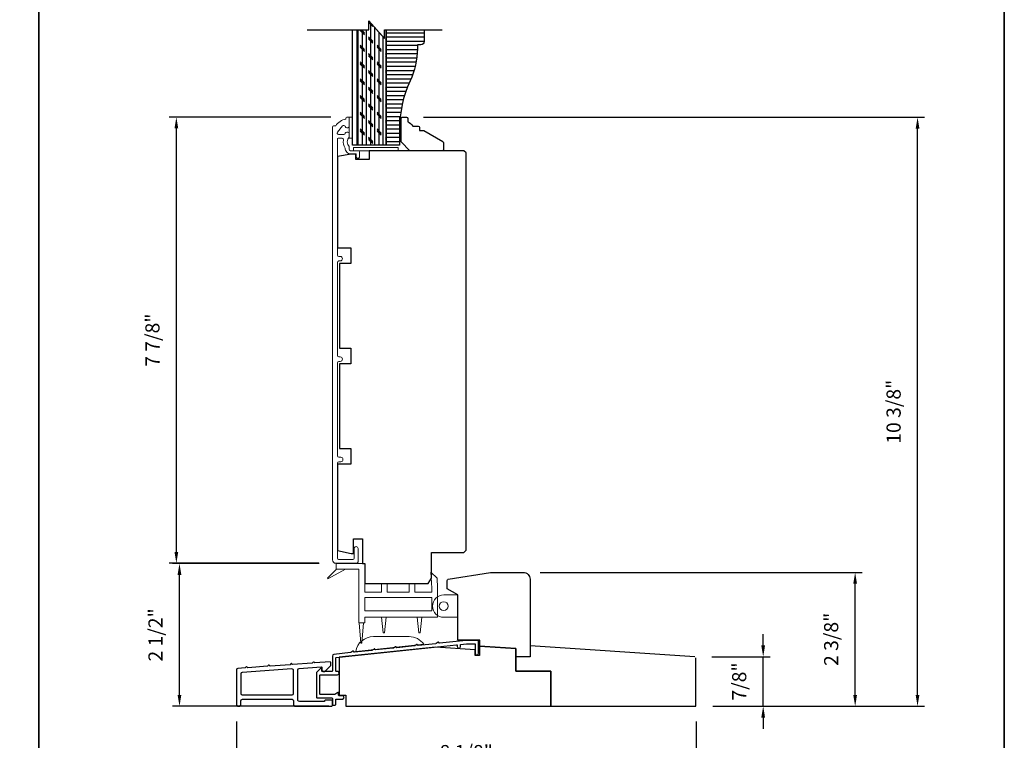
# Model space of a CAD drawing. Extents: x -6453 to -6029, y -663 to -485.
# Drawn here: x -6436 to -6419, y -655 to -643 of the extents above; entities that cross this region are included whole.
import ezdxf

# ---------------------------------------------------------------- set-up
doc = ezdxf.new("R2010")
doc.units = 0
doc.header["$LTSCALE"] = 250
doc.header["$MEASUREMENT"] = 0
doc.header["$PDMODE"] = 3
doc.header["$PDSIZE"] = -2
doc.layers.get('DEFPOINTS').update_dxf_attribs({"color": 2, "linetype": 'CONTINUOUS'})
for name, color, linetype, lineweight in [('2', 2, 'CONTINUOUS', 25), ('4973$0$7', 7, 'CONTINUOUS', 15), ('6', 6, 'CONTINUOUS', 5), ('8', 7, 'CONTINUOUS', 35), ('Frame & Sash Cladding', 3, 'CONTINUOUS', 15), ('Vinyl', 6, 'CONTINUOUS', 15), ('Wood', 7, 'CONTINUOUS', 25)]:
    doc.layers.add(name, color=color, linetype=linetype, lineweight=lineweight)
for name, color, linetype in [('3', 3, 'CONTINUOUS'), ('7', 7, 'CONTINUOUS'), ('Layer1', 7, 'CONTINUOUS')]:
    doc.layers.add(name, color=color, linetype=linetype)
doc.styles.add('ROMANS', font='romans')
doc.dimstyles.new('IMPONLY', dxfattribs={"dimscale": 20, "dimtxt": 2.5, "dimasz": 2, "dimexe": 1.25, "dimexo": 3, "dimgap": 2, "dimtad": 1, "dimtoh": 1, "dimdec": 4, "dimlfac": 0.03937, "dimzin": 4, "dimdsep": 46, "dimlunit": 5, "dimtxsty": 'ROMANS', "dimcen": 0, "dimadec": 0, "dimazin": 0, "dimtfac": 1, "dimtdec": 4, "dimtix": 1, "dimtmove": 0, "dimatfit": 3, "dimfxl": 0, "dimfrac": 2, "dimtzin": 0, "dimarcsym": 0})

# ---------------------------------------------------------------- blocks, each defined once
blk = doc.blocks.new('*D77')
at = {"layer": '2', "color": 0, "linetype": 'ByBlock', "lineweight": -2}
for p, q in [((-6430.759, -644.286), (-6433.61, -644.286)), ((-6433.485, -651.96), (-6433.485, -644.486)), ((-6430.971, -652.16), (-6433.61, -652.16))]:
    blk.add_line(p, q, dxfattribs=at)
at = {"layer": '2', "color": 0}
for points in [[(-6433.518, -644.486), (-6433.452, -644.486), (-6433.485, -644.286)], [(-6433.518, -651.96), (-6433.452, -651.96), (-6433.485, -652.16)]]:
    blk.add_solid(points, dxfattribs=at)
at = {"layer": 'DEFPOINTS', "color": 0}
for p in [(-6433.485, -644.286), (-6430.459, -644.286), (-6430.671, -652.16)]:
    blk.add_point(p, dxfattribs=at)
at = {"layer": '2', "color": 0, "insert": (-6433.875, -648.223), "char_height": 0.25, "attachment_point": 5, "rotation": 90, "style": 'ROMANS'}
blk.add_mtext('7 7/8"', dxfattribs=at)
blk = doc.blocks.new('*D193')
at = {"layer": '2', "color": 0, "linetype": 'ByBlock', "lineweight": -2}
for p, q in [((-6423.128, -653.609), (-6423.128, -653.409)), ((-6424.033, -653.809), (-6423.003, -653.809)), ((-6423.128, -654.683), (-6423.128, -653.809)), ((-6424.014, -654.683), (-6423.003, -654.683)), ((-6423.128, -654.883), (-6423.128, -655.083))]:
    blk.add_line(p, q, dxfattribs=at)
at = {"layer": '2', "color": 0}
for points in [[(-6423.162, -653.609), (-6423.095, -653.609), (-6423.128, -653.809)], [(-6423.162, -654.883), (-6423.095, -654.883), (-6423.128, -654.683)]]:
    blk.add_solid(points, dxfattribs=at)
at = {"layer": 'DEFPOINTS', "color": 0}
for p in [(-6424.333, -653.809), (-6423.128, -653.809), (-6424.314, -654.683)]:
    blk.add_point(p, dxfattribs=at)
at = {"layer": '2', "color": 0, "insert": (-6423.519, -654.246), "char_height": 0.25, "attachment_point": 5, "rotation": 90, "style": 'ROMANS'}
blk.add_mtext('7/8"', dxfattribs=at)
blk = doc.blocks.new('*D194')
at = {"layer": '2', "color": 0, "linetype": 'ByBlock', "lineweight": -2}
for p, q in [((-6427.062, -652.322), (-6421.38, -652.322)), ((-6421.505, -654.483), (-6421.505, -652.522)), ((-6424.014, -654.683), (-6421.38, -654.683))]:
    blk.add_line(p, q, dxfattribs=at)
at = {"layer": '2', "color": 0}
for points in [[(-6421.539, -652.522), (-6421.472, -652.522), (-6421.505, -652.322)], [(-6421.539, -654.483), (-6421.472, -654.483), (-6421.505, -654.683)]]:
    blk.add_solid(points, dxfattribs=at)
at = {"layer": 'DEFPOINTS', "color": 0}
for p in [(-6427.362, -652.322), (-6421.505, -652.322), (-6424.314, -654.683)]:
    blk.add_point(p, dxfattribs=at)
at = {"layer": '2', "color": 0, "insert": (-6421.896, -653.502), "char_height": 0.25, "attachment_point": 5, "rotation": 90, "style": 'ROMANS'}
blk.add_mtext('2 3/8"', dxfattribs=at)
blk = doc.blocks.new('*D195')
at = {"layer": '2', "color": 0, "linetype": 'ByBlock', "lineweight": -2}
for p, q in [((-6430.963, -652.164), (-6433.555, -652.164)), ((-6433.43, -654.484), (-6433.43, -652.364)), ((-6430.796, -654.684), (-6433.555, -654.684))]:
    blk.add_line(p, q, dxfattribs=at)
at = {"layer": '2', "color": 0}
for points in [[(-6433.463, -652.364), (-6433.397, -652.364), (-6433.43, -652.164)], [(-6433.463, -654.484), (-6433.397, -654.484), (-6433.43, -654.684)]]:
    blk.add_solid(points, dxfattribs=at)
at = {"layer": 'DEFPOINTS', "color": 0}
for p in [(-6433.43, -652.164), (-6430.663, -652.164), (-6430.496, -654.684)]:
    blk.add_point(p, dxfattribs=at)
at = {"layer": '2', "color": 0, "insert": (-6433.821, -653.424), "char_height": 0.25, "attachment_point": 5, "rotation": 90, "style": 'ROMANS'}
blk.add_mtext('2 1/2"', dxfattribs=at)
blk = doc.blocks.new('*D196')
at = {"layer": '2', "color": 0, "linetype": 'ByBlock', "lineweight": -2}
for p, q in [((-6429.123, -644.29), (-6420.279, -644.29)), ((-6420.404, -654.483), (-6420.404, -644.49)), ((-6424.014, -654.683), (-6420.279, -654.683))]:
    blk.add_line(p, q, dxfattribs=at)
at = {"layer": '2', "color": 0}
for points in [[(-6420.437, -644.49), (-6420.371, -644.49), (-6420.404, -644.29)], [(-6420.437, -654.483), (-6420.371, -654.483), (-6420.404, -654.683)]]:
    blk.add_solid(points, dxfattribs=at)
at = {"layer": 'DEFPOINTS', "color": 0}
for p in [(-6429.423, -644.29), (-6420.404, -644.29), (-6424.314, -654.683)]:
    blk.add_point(p, dxfattribs=at)
at = {"layer": '2', "color": 0, "insert": (-6420.794, -649.486), "char_height": 0.25, "attachment_point": 5, "rotation": 90, "style": 'ROMANS'}
blk.add_mtext('10 3/8"', dxfattribs=at)
blk = doc.blocks.new('*D197')
at = {"layer": '2', "color": 0, "linetype": 'ByBlock', "lineweight": -2}
for p, q in [((-6432.423, -654.953), (-6432.423, -656.04)), ((-6424.314, -654.953), (-6424.314, -656.04)), ((-6432.223, -655.915), (-6424.514, -655.915))]:
    blk.add_line(p, q, dxfattribs=at)
at = {"layer": '2', "color": 0}
for points in [[(-6432.223, -655.881), (-6432.223, -655.948), (-6432.423, -655.915)], [(-6424.514, -655.881), (-6424.514, -655.948), (-6424.314, -655.915)]]:
    blk.add_solid(points, dxfattribs=at)
at = {"layer": 'DEFPOINTS', "color": 0}
for p in [(-6432.423, -654.653), (-6424.314, -654.653), (-6424.314, -655.915)]:
    blk.add_point(p, dxfattribs=at)
at = {"layer": '2', "color": 0, "insert": (-6428.369, -655.524), "char_height": 0.25, "attachment_point": 5, "style": 'ROMANS'}
blk.add_mtext('8 1/8"', dxfattribs=at)

msp = doc.modelspace()

# ---------------------------------------------------------------- hatches: boundary and pattern name
at = {"layer": 'Layer1'}
h = msp.add_hatch(dxfattribs=at)
h.set_pattern_fill('CORK', color=81, scale=0.590549, angle=-90, style=0)
h.set_pattern_definition([(90, (-6447.327986, -648.113086), (0.0738186, 1e-17), []), (315, (-6447.3649, -648.07618), (-0.1476372, -0.1476372), [0.1043953, -0.1043953]), (315, (-6447.3649, -648.05772), (-0.1476372, -0.1476372), [0.1043953, -0.1043953]), (315, (-6447.3649, -648.03927), (-0.1476372, -0.1476372), [0.1043953, -0.1043953])])
h.paths.add_polyline_path([(-6430.08585, -642.74595), (-6430.29506, -642.74595), (-6430.29506, -644.78213), (-6429.78326, -644.78213), (-6429.78326, -642.74595), (-6429.81026, -642.74595), (-6429.81026, -642.90343), (-6430.08585, -642.58847)])
h = msp.add_hatch(dxfattribs=at)
h.set_pattern_fill('ANSI31', color=65, scale=0.590549, angle=-45, style=0)
h.set_pattern_definition([(1e-14, (-6447.327986, -648.113086), (3e-17, -0.0738186), [])])
edge = h.paths.add_edge_path()
edge.add_line((-6429.11397, -642.74595), (-6429.78326, -642.74595))
edge.add_line((-6429.78326, -642.74595), (-6429.78326, -644.78213))
edge.add_line((-6429.78326, -644.78213), (-6429.54704, -644.78213))
edge.add_line((-6429.54704, -644.78213), (-6429.54704, -644.50408))
edge.add_arc((-6427.4998, -644.50408), 2.04724, 155.338729, 180, ccw=False)
edge.add_arc((-6430.63875, -643.0629), 1.40675, 335.338729, 359.400819)
edge.add_line((-6429.23208, -643.07761), (-6429.23208, -643.02662))
edge.add_arc((-6429.21593, -643.02662), 0.01614, 90, 180, ccw=False)
edge.add_line((-6429.21593, -643.01048), (-6429.17027, -643.01048))
edge.add_arc((-6429.17027, -642.95418), 0.0563, 270, 360)
edge.add_line((-6429.11397, -642.95418), (-6429.11397, -642.74595))

# ---------------------------------------------------------------- linework, layer by layer
at = {"layer": '3'}
for points in [[(-6428.1501, -653.74887), (-6428.1501, -653.5317, 0.41421356), (-6428.15994, -653.52186), (-6428.36755, -653.52186), (-6428.84061, -653.57161, -0.43810531), (-6428.85148, -653.56206, 0.58644864), (-6428.86667, -653.55403), (-6428.90215, -653.57701, -0.11802071), (-6428.90647, -653.57854), (-6429.2163, -653.61117, -0.4383689), (-6429.22717, -653.60161, 0.58674585), (-6429.24236, -653.59357), (-6429.27786, -653.61657, -0.11804072), (-6429.28218, -653.61809), (-6429.59199, -653.65066, -0.4377111), (-6429.60286, -653.64112, 0.58603069), (-6429.61805, -653.63311), (-6429.65347, -653.65605, -0.11804072), (-6429.65779, -653.65758), (-6429.96758, -653.69013, -0.43806472), (-6429.97844, -653.68058, 0.58642939), (-6429.99363, -653.67256), (-6430.0291, -653.69553, -0.11804072), (-6430.03343, -653.69706), (-6430.34317, -653.7296, -0.43791964), (-6430.35403, -653.72005, 0.58626581), (-6430.36922, -653.71203), (-6430.40468, -653.73499, -0.11804261), (-6430.409, -653.73652), (-6430.70567, -653.7677, 0.38386085), (-6430.73211, -653.79707), (-6430.73211, -654.05821, -0.41421357), (-6430.74195, -654.06806), (-6430.90927, -654.06806, -0.41421364), (-6430.91912, -654.05821), (-6430.91912, -654.01891, 0.66663452), (-6430.93589, -654.01192), (-6431.00862, -654.08403, 0.20002325), (-6431.01153, -654.09102), (-6431.01153, -654.52683, 0.41421345), (-6431.00169, -654.53668), (-6430.74183, -654.53668, -0.41421356), (-6430.73199, -654.54652), (-6430.73199, -654.65295, 0.41424531), (-6430.72215, -654.66279), (-6430.6829, -654.66279, 0.41421034), (-6430.67305, -654.65294), (-6430.67306, -654.56568, -0.41424531), (-6430.66322, -654.55583), (-6430.55405, -654.55583, 1), (-6430.55405, -654.49678), (-6430.61199, -654.49678, -0.41421356), (-6430.62184, -654.48694), (-6430.62184, -654.44619, 0.61556566), (-6430.63753, -654.43828), (-6430.68817, -654.4757, -0.16044303), (-6430.69402, -654.47762), (-6430.94263, -654.47762, -0.41421345), (-6430.95248, -654.46778), (-6430.95248, -654.13695, -0.41421367), (-6430.94263, -654.12711), (-6430.64349, -654.12711, 1.00000013), (-6430.64349, -654.06806), (-6430.66321, -654.06806, -0.41421619), (-6430.67306, -654.05821), (-6430.67305, -653.83251, -0.38385827), (-6430.66424, -653.82273), (-6428.53894, -653.59932, -0.44523209), (-6428.52806, -653.60911), (-6428.52806, -653.62805, 0.99999998), (-6428.4683, -653.62805), (-6428.4683, -653.5919), (-6428.36453, -653.58099), (-6428.21908, -653.58099, -0.41421356), (-6428.20924, -653.59083), (-6428.20924, -653.74887, 1)], [(-6430.74183, -654.67835, 0.41421356), (-6430.73199, -654.6685), (-6430.73199, -654.58583, 0.41421356), (-6430.74183, -654.57598), (-6430.85994, -654.57598, 0.41421356), (-6430.86978, -654.58583), (-6430.86978, -654.59173, -0.41421356), (-6430.87963, -654.60157), (-6431.31466, -654.60157, -0.41421356), (-6431.34025, -654.57598), (-6431.34025, -654.04129, -0.39391048), (-6431.31645, -654.01577), (-6430.92953, -653.98871, -0.43481237), (-6430.919, -653.99853), (-6430.919, -654.04112, 0.41421356), (-6430.89341, -654.06671), (-6430.86388, -654.06671), (-6430.76152, -653.96435), (-6430.76152, -653.91056, 0.43481237), (-6430.77205, -653.90074), (-6431.03983, -653.91946), (-6431.0584, -653.90332, 0.41421356), (-6431.06951, -653.9041), (-6431.08565, -653.92267), (-6431.43353, -653.94699), (-6431.4521, -653.93085, 0.41421356), (-6431.46321, -653.93163), (-6431.47935, -653.9502), (-6431.82833, -653.9746), (-6431.8469, -653.95846, 0.41421356), (-6431.85801, -653.95924), (-6431.87415, -653.9778), (-6432.22205, -654.00213), (-6432.2406, -653.98601, 0.41421356), (-6432.25171, -653.98679), (-6432.26783, -654.00533), (-6432.39912, -654.01451, 0.39391048), (-6432.42293, -654.04004), (-6432.42293, -654.65276, 0.41421356), (-6432.39734, -654.67835), (-6432.37175, -654.67835, 0.41421356), (-6432.34616, -654.65276), (-6432.34616, -654.58583, -0.41421356), (-6432.32057, -654.56024), (-6431.44262, -654.56024, -0.41421356), (-6431.41703, -654.58583), (-6431.41703, -654.65276, 0.41421356), (-6431.39144, -654.67835)], [(-6432.32307, -654.08611, 0.39391048), (-6432.34687, -654.11163), (-6432.34687, -654.45787, 0.41421356), (-6432.32128, -654.48346), (-6431.44333, -654.48346, 0.41421356), (-6431.41774, -654.45787), (-6431.41774, -654.05024, 0.43481237), (-6431.44512, -654.02471)]]:
    msp.add_lwpolyline(points, format="xyb", close=True, dxfattribs=at)
at = {"layer": '4973$0$7', "color": 7}
for points in [[(-6428.99272, -652.31957), (-6428.88482, -652.42383), (-6428.87602, -652.59361), (-6428.87602, -653.10887), (-6430.15948, -653.10887), (-6430.15948, -653.21356), (-6430.26184, -653.21356), (-6430.26184, -652.26635), (-6430.66315, -652.26635), (-6430.66315, -652.16399), (-6430.15948, -652.16399), (-6430.15948, -652.66792), (-6429.86421, -652.66792), (-6429.86421, -652.51832), (-6429.76185, -652.51832), (-6429.76185, -652.66792), (-6429.37602, -652.66792), (-6429.37602, -652.51832), (-6429.27366, -652.51832), (-6429.27366, -652.66792), (-6428.97838, -652.66792), (-6428.97838, -652.59626)], [(-6428.97838, -652.99981), (-6430.15948, -652.99981), (-6430.15948, -652.76359), (-6428.97838, -652.76359)]]:
    msp.add_lwpolyline(points, close=True, dxfattribs=at)
at = {"layer": '6'}
for points in [[(-6430.37577, -644.66008), (-6430.37577, -644.28607), (-6430.43483, -644.28607), (-6430.43483, -644.66008)], [(-6430.35609, -644.88055), (-6429.56869, -644.88055), (-6429.56869, -644.8215), (-6430.35609, -644.8215)], [(-6428.51508, -653.11296), (-6428.51508, -652.71926), (-6428.52493, -652.71926), (-6428.52493, -653.11296)]]:
    msp.add_lwpolyline(points, close=True, dxfattribs=at)
at = {"layer": '6', "color": 7}
for points in [[(-6430.65683, -652.26635), (-6430.82029, -652.42066), (-6430.80883, -652.43667), (-6430.50129, -652.26635)], [(-6430.18255, -653.21356), (-6430.21207, -653.56789), (-6430.23176, -653.56789), (-6430.26129, -653.21356)], [(-6429.83388, -653.38446), (-6429.8142, -653.38446), (-6429.83388, -653.38446), (-6429.86341, -653.10887), (-6429.78467, -653.10887), (-6429.8142, -653.38446)], [(-6429.20459, -653.38446), (-6429.18491, -653.38446), (-6429.20459, -653.38446), (-6429.23412, -653.10887), (-6429.15538, -653.10887), (-6429.18491, -653.38446)]]:
    msp.add_lwpolyline(points, dxfattribs=at)
at = {"layer": '6'}
msp.add_lwpolyline([(-6428.52493, -652.71926), (-6428.52493, -653.11296), (-6428.76705, -653.11296, -1), (-6428.76705, -652.71926)], format="xyb", close=True, dxfattribs=at)
at = {"layer": '6', "color": 7}
msp.add_lwpolyline([(-6429.37844, -653.45301), (-6430.00836, -653.45301, 0.36609595), (-6430.31893, -653.71561), (-6429.11894, -653.58948, 0.24691677)], format="xyb", close=True, dxfattribs=at)
at = {"layer": '6'}
msp.add_circle((-6428.76705, -652.91611), 0.07874, dxfattribs=at)
at = {"layer": '7', "flags": 128}
msp.add_lwpolyline([(-6431.17414, -642.74595), (-6430.08585, -642.74595), (-6430.08585, -642.58847), (-6429.81026, -642.90343), (-6429.81026, -642.74595), (-6428.79632, -642.74595)], dxfattribs=at)
at = {"layer": '7'}
msp.add_lwpolyline([(-6429.11397, -642.74595), (-6429.11397, -642.95418, -0.41421356), (-6429.17027, -643.01048), (-6429.21593, -643.01048, 0.41421356), (-6429.23208, -643.02662), (-6429.23208, -643.07761, -0.10537815), (-6429.36031, -643.64987, 0.10802234), (-6429.54704, -644.50408), (-6429.54704, -644.78213), (-6429.78326, -644.78213), (-6429.78326, -642.74595)], format="xyb", dxfattribs=at)
at = {"layer": '8', "linetype": 'Continuous'}
msp.add_line((-6435.90937, -662.64441), (-6435.90937, -622.70162), dxfattribs=at)
msp.add_lwpolyline([(-6452.94603, -622.70162), (-6418.87271, -622.70162), (-6418.87271, -662.64441), (-6452.94603, -662.64441)], close=True, dxfattribs=at)
at = {"layer": 'Frame & Sash Cladding'}
msp.add_lwpolyline([(-6430.64152, -644.6715, -0.41421356), (-6430.63168, -644.66166), (-6430.56075, -644.66166, -0.46609676), (-6430.53555, -644.69167, 0.20146121), (-6430.50337, -644.83305, 0.43967802), (-6430.40924, -644.93567), (-6430.31869, -644.93567, -0.41421356), (-6430.30884, -644.94551), (-6430.30884, -644.97996, 1.25), (-6430.25373, -644.97996), (-6430.25373, -644.90024, 0.41421356), (-6430.27341, -644.88055), (-6430.40924, -644.88055, -0.41421356), (-6430.43483, -644.85496), (-6430.43483, -644.80772, -0.41411765), (-6430.43483, -644.6404), (-6430.43483, -644.57898, 0.41421356), (-6430.46042, -644.55339), (-6430.47813, -644.55339, 0.34754049), (-6430.50303, -644.57307, -0.34754049), (-6430.52793, -644.59276), (-6430.62206, -644.59276, -0.63964179), (-6430.64154, -644.55058), (-6430.55101, -644.44428, -0.21977862), (-6430.53153, -644.43528), (-6430.52793, -644.43528, -0.34754049), (-6430.50303, -644.45497, 0.34754049), (-6430.47813, -644.47465), (-6430.46042, -644.47465, 0.41421356), (-6430.43483, -644.44906), (-6430.43483, -644.29591, 0.41421356), (-6430.44467, -644.28607), (-6430.4742, -644.28607, 0.41421356), (-6430.49388, -644.30575), (-6430.49388, -644.32544, 0.23812491), (-6430.67105, -644.44355), (-6430.71042, -644.44355, 0.41421356), (-6430.7301, -644.46323), (-6430.7301, -652.101, 0.41421356), (-6430.67105, -652.16005), (-6430.30294, -652.16005, 0.41421356), (-6430.27932, -652.13643), (-6430.27932, -651.89923, 1), (-6430.34821, -651.89923), (-6430.34821, -652.07147, -0.41421356), (-6430.3679, -652.09116), (-6430.62183, -652.09116, -0.41421356), (-6430.64152, -652.07147), (-6430.64152, -650.39431, -0.41421356), (-6430.61593, -650.36872), (-6430.58371, -650.36872, 1), (-6430.58371, -650.28986), (-6430.61593, -650.28986, -0.41421356), (-6430.64152, -650.26427), (-6430.64152, -648.62267, -0.41421356), (-6430.61593, -648.59707), (-6430.59355, -648.59707, 1), (-6430.59355, -648.51821), (-6430.61593, -648.51821, -0.41421356), (-6430.64152, -648.49262), (-6430.64152, -646.85102, -0.41421356), (-6430.61593, -646.82543), (-6430.59355, -646.82543, 1), (-6430.59355, -646.74656), (-6430.61593, -646.74656, -0.41421356), (-6430.64152, -646.72097)], format="xyb", close=True, dxfattribs=at)
at = {"layer": 'Layer1', "color": 114}
msp.add_lwpolyline([(-6430.29506, -642.74595), (-6430.29506, -644.78213), (-6430.3738, -644.78213), (-6430.3738, -642.74595)], dxfattribs=at)
at = {"layer": 'Layer1', "color": 81}
msp.add_lwpolyline([(-6429.78326, -642.74595), (-6429.78326, -644.78213), (-6430.29506, -644.78213), (-6430.29506, -642.74595)], dxfattribs=at)
at = {"layer": 'Vinyl'}
msp.add_lwpolyline([(-6429.549, -644.29003), (-6429.51948, -644.29003), (-6429.51948, -644.64436), (-6429.549, -644.64436)], close=True, dxfattribs=at)
at = {"layer": 'Wood'}
msp.add_line((-6427.4954, -653.66484), (-6427.4954, -654.06465), dxfattribs=at)
msp.add_lwpolyline([(-6429.42105, -644.29, -0.41421356), (-6429.40137, -644.30969), (-6429.40137, -644.36874, -0.15305681), (-6429.3138, -644.44748), (-6429.21538, -644.44748, -0.41421356), (-6429.19569, -644.46717), (-6429.19569, -644.52622), (-6429.11695, -644.52622), (-6428.78129, -644.72002, -0.26794919), (-6428.77145, -644.73707), (-6428.77145, -644.86087, -0.41421356), (-6428.79113, -644.88055), (-6429.362, -644.88055), (-6429.51948, -644.72307), (-6429.51948, -644.30969, -0.41421356), (-6429.49979, -644.29)], format="xyb", close=True, dxfattribs=at)
for points in [[(-6430.08248, -644.88055), (-6430.08248, -645.03803), (-6430.3187, -645.03803), (-6430.3187, -644.93961), (-6430.39744, -644.93961), (-6430.6435, -644.983), (-6430.6435, -646.59315), (-6430.40728, -646.59315), (-6430.40728, -646.86874), (-6430.60413, -646.86874), (-6430.60413, -648.3648), (-6430.40728, -648.3648), (-6430.40728, -648.64039), (-6430.60413, -648.64039), (-6430.60413, -650.13645), (-6430.40728, -650.13645), (-6430.40728, -650.41204), (-6430.6435, -650.41204), (-6430.6435, -651.93454), (-6430.39744, -651.98684), (-6430.35807, -651.98684), (-6430.35807, -651.73093), (-6430.20059, -651.73093), (-6430.20059, -652.164), (-6430.16122, -652.164), (-6430.16122, -652.51833), (-6429.03917, -652.51833), (-6428.98012, -652.41991), (-6428.98012, -651.96715), (-6428.40925, -651.96715), (-6428.36988, -651.92778), (-6428.36988, -644.91992), (-6428.40925, -644.88055)], [(-6427.4954, -653.66484), (-6428.13453, -653.6218), (-6428.13453, -653.78848), (-6428.21327, -653.78848), (-6428.21327, -653.6892), (-6428.91012, -653.64228), (-6430.61396, -653.81744), (-6430.61396, -654.48691), (-6430.49585, -654.48691), (-6430.49585, -654.68366), (-6426.87382, -654.68366), (-6426.87382, -654.06465), (-6427.34628, -654.06465), (-6427.4954, -654.06465)]]:
    msp.add_lwpolyline(points, close=True, dxfattribs=at)
msp.add_lwpolyline([(-6428.68752, -652.44298), (-6427.93832, -652.32164), (-6427.36155, -652.32164, -0.41421358), (-6427.24344, -652.43975), (-6427.24344, -653.81269), (-6427.4954, -653.81269), (-6427.4954, -653.66859), (-6428.12926, -653.62568), (-6428.12926, -653.51741), (-6428.51508, -653.51741), (-6428.51508, -652.71926), (-6428.70406, -652.6119), (-6428.70406, -652.46241, -0.36792838), (-6428.68752, -652.44298)], format="xyb", dxfattribs=at)
msp.add_lwpolyline([(-6424.3327, -653.80875), (-6427.24344, -653.61584), (-6427.24344, -653.81269), (-6427.4954, -653.81269), (-6427.4954, -654.06465), (-6426.87336, -654.06465), (-6426.87336, -654.68276), (-6424.31431, -654.68276), (-6424.31431, -653.82839)], dxfattribs=at)

# ---------------------------------------------------------------- dimensions: what is measured, and where the dimension line sits
at = {"layer": '2'}
for base, p1, p2, picture, middle in [((-6433.48489, -644.28607), (-6430.67105, -652.16005), (-6430.45943, -644.28607), '*D77', (-6433.87537, -648.22306)), ((-6420.403879, -644.290006), (-6424.314314, -654.682761), (-6429.423022, -644.290006), '*D196', (-6420.794355, -649.486384)), ((-6433.43014, -652.16399), (-6430.49585, -654.68366), (-6430.66315, -652.16399), '*D195', (-6433.82062, -653.42383)), ((-6421.50523, -652.32164), (-6424.31431, -654.68276), (-6427.36155, -652.32164), '*D194', (-6421.8957, -653.5022)), ((-6423.12836, -653.80875), (-6424.31431, -654.68276), (-6424.3327, -653.80875), '*D193', (-6423.51883, -654.24576))]:
    dim = msp.add_linear_dim(base=base, p1=p1, p2=p2, angle=90, dimstyle='IMPONLY', override={"dimscale": 0.1, "dimlfac": 1, "dimpost": '"', "dimarcsym": 1}, dxfattribs=at)
    dim.commit()
    dim.dimension.update_dxf_attribs({"geometry": picture, "text_midpoint": middle})
dim = msp.add_linear_dim(base=(-6424.31431, -655.91451), p1=(-6432.42293, -654.65276), p2=(-6424.31431, -654.65276), dimstyle='IMPONLY', override={"dimscale": 0.1, "dimlfac": 1, "dimpost": '"', "dimarcsym": 1}, dxfattribs=at)
dim.commit()
dim.dimension.update_dxf_attribs({"geometry": '*D197', "text_midpoint": (-6428.36862, -655.52403)})

doc.saveas('drawing.dxf')
